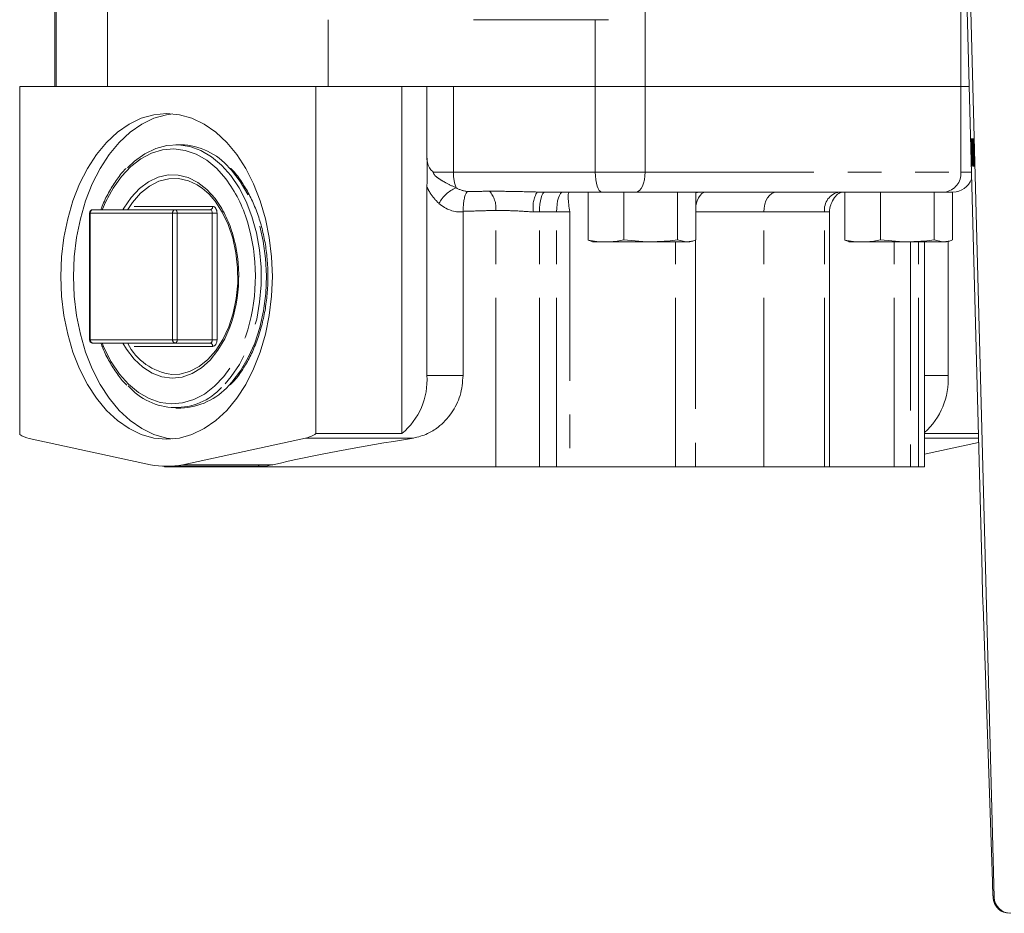
# Model space of a CAD drawing. Units: millimetres. Extents: x 7 to 835, y 9 to 581.
# Drawn here: x 393 to 430, y 346 to 379 of the extents above; entities that cross this region are included whole.
import ezdxf

# ---------------------------------------------------------------- set-up
doc = ezdxf.new("R2010")
doc.units = ezdxf.units.MM
doc.linetypes.add('PHANTOM', pattern=[12.7, 6.35, -1.27, 1.27, -1.27, 1.27, -1.27])

msp = doc.modelspace()

# ---------------------------------------------------------------- linework, layer by layer
at = {"color": 7, "linetype": 'Continuous', "lineweight": 0}
for p, q in [((428.831521, 389.052703), (429.642135, 358.352022)), ((430.097948, 346.177703), (428.975266, 389.052703)), ((394.769508, 382.638171), (394.769508, 376.672346)), ((396.750536, 376.672346), (396.750536, 382.638171)), ((405.051135, 376.672346), (405.051135, 379.185914)), ((410.50978, 379.185914), (415.586851, 379.185914)), ((393.441962, 363.579888), (393.441962, 376.672346)), ((404.585256, 376.672346), (393.441962, 376.672346)), ((404.585256, 363.613344), (404.585256, 376.672346)), ((407.460895, 376.672346), (404.585256, 376.672346)), ((408.35212, 376.672346), (407.460895, 376.672346)), ((407.820351, 363.613344), (407.820351, 376.672346)), ((408.760365, 376.672346), (408.35212, 376.672346)), ((408.760365, 374.015119), (408.760365, 376.672346)), ((409.7591, 376.672346), (408.760365, 376.672346)), ((415.090949, 376.672346), (409.7591, 376.672346)), ((416.968224, 376.672346), (415.090949, 376.672346)), ((428.842956, 376.672346), (416.968224, 376.672346)), ((429.158409, 376.672346), (428.842956, 376.672346)), ((399.508767, 374.481596), (399.315563, 374.481596)), ((408.760365, 365.803827), (408.760365, 372.892073)), ((415.34129, 372.703596), (412.90391, 372.703596)), ((414.825928, 372.703596), (414.825928, 370.889071)), ((416.10812, 372.703596), (415.34129, 372.703596)), ((416.164076, 372.703596), (416.10812, 372.703596)), ((416.164076, 372.703596), (416.164076, 370.899279)), ((418.189955, 372.703596), (416.164076, 372.703596)), ((418.189955, 372.703596), (418.189955, 370.904313)), ((418.505173, 372.703596), (418.189955, 372.703596)), ((426.918377, 372.703596), (418.505173, 372.703596)), ((419.010156, 372.703596), (418.877686, 372.6677)), ((418.877686, 372.703596), (418.877686, 370.899279)), ((424.482903, 372.703596), (424.482903, 370.889071)), ((425.821051, 372.703596), (425.821051, 370.899279)), ((427.846929, 372.703596), (426.918377, 372.703596)), ((427.846929, 372.703596), (427.846929, 370.904313)), ((428.53466, 372.703596), (427.846929, 372.703596)), ((428.53466, 372.703596), (428.53466, 370.899279)), ((428.548586, 372.703596), (428.53466, 372.703596)), ((396.068139, 371.911846), (396.068139, 367.145346)), ((396.193139, 372.036846), (399.288809, 372.036846)), ((399.288809, 372.036846), (400.606569, 372.036846)), ((410.122011, 371.975642), (410.121807, 371.95773)), ((410.121807, 371.95773), (410.121807, 365.803827)), ((423.903967, 362.368964), (423.903967, 371.953596)), ((414.825928, 370.889071), (415.229501, 370.830348)), ((415.229501, 370.830348), (415.004709, 370.830348)), ((415.711014, 370.830348), (415.229501, 370.830348)), ((417.024262, 370.830348), (415.711014, 370.830348)), ((416.164076, 370.899279), (417.024262, 370.830348)), ((417.292306, 370.830348), (417.024262, 370.830348)), ((418.494682, 370.830348), (417.292306, 370.830348)), ((418.189955, 370.904313), (418.494682, 370.830348)), ((418.585676, 370.830348), (418.494682, 370.830348)), ((418.649511, 370.830348), (418.585676, 370.830348)), ((418.649511, 370.830348), (418.75507, 370.858633)), ((424.482903, 370.889071), (424.886476, 370.830348)), ((424.886476, 370.830348), (424.661683, 370.830348)), ((425.367989, 370.830348), (424.886476, 370.830348)), ((426.681237, 370.830348), (425.367989, 370.830348)), ((425.821051, 370.899279), (426.681237, 370.830348)), ((426.949281, 370.830348), (426.681237, 370.830348)), ((428.151656, 370.830348), (426.949281, 370.830348)), ((427.481995, 362.368964), (427.481995, 370.830348)), ((427.846929, 370.904313), (428.151656, 370.830348)), ((428.24265, 370.830348), (428.151656, 370.830348)), ((428.306485, 370.830348), (428.24265, 370.830348)), ((428.306485, 370.830348), (428.412045, 370.858633)), ((428.364031, 365.803827), (428.364031, 370.845768)), ((399.288809, 367.020346), (396.193139, 367.020346)), ((400.606569, 367.020346), (399.288809, 367.020346)), ((399.315563, 364.575596), (399.508767, 364.575596)), ((393.800269, 363.433255), (398.36371, 362.445749)), ((399.572784, 362.445749), (404.19397, 363.445751)), ((407.820351, 363.613344), (404.585256, 363.613344)), ((429.503216, 363.613344), (427.481995, 363.613344)), ((427.481995, 362.842911), (429.51196, 363.282185)), ((398.887318, 362.385933), (398.887318, 362.368964)), ((398.969508, 362.368964), (398.887318, 362.368964)), ((398.968247, 362.384846), (402.408851, 362.384846)), ((411.354018, 362.368964), (398.969508, 362.368964)), ((412.991907, 362.368964), (411.354018, 362.368964)), ((413.639341, 362.368964), (412.991907, 362.368964)), ((414.140376, 362.368964), (413.639341, 362.368964)), ((418.114378, 362.368964), (414.140376, 362.368964)), ((418.857694, 362.368964), (418.114378, 362.368964)), ((421.432848, 362.368964), (418.857694, 362.368964)), ((423.716105, 362.368964), (421.432848, 362.368964)), ((423.903967, 362.368964), (423.716105, 362.368964)), ((426.335199, 362.368964), (423.903967, 362.368964)), ((426.956989, 362.368964), (426.335199, 362.368964)), ((427.254789, 362.368964), (426.956989, 362.368964)), ((427.481995, 362.368964), (427.254789, 362.368964)), ((429.678899, 357.111742), (430.031765, 346.763342))]:
    msp.add_line(p, q, dxfattribs=at)
at = {"color": 8, "linetype": 'PHANTOM', "lineweight": 0}
for p, q in [((394.809391, 376.672346), (394.809391, 382.638171)), ((428.842956, 376.672346), (428.842956, 382.638171)), ((416.968224, 376.672346), (416.968224, 379.676317)), ((415.090949, 376.672346), (415.090949, 379.185914)), ((409.7591, 373.453596), (409.7591, 376.672346)), ((415.090949, 373.453596), (415.090949, 376.672346)), ((416.968224, 373.453596), (416.968224, 376.672346)), ((428.842956, 373.453596), (428.842956, 376.672346)), ((409.003213, 373.453596), (409.7591, 373.453596)), ((409.7591, 373.453596), (415.090949, 373.453596)), ((415.090949, 373.453596), (416.968224, 373.453596)), ((416.968224, 373.453596), (428.842956, 373.453596)), ((428.842956, 373.453596), (429.243396, 373.453596)), ((396.068139, 371.911846), (396.09809, 371.911846)), ((396.09809, 371.911846), (396.09809, 367.145346)), ((399.19376, 371.911846), (396.09809, 371.911846)), ((397.510899, 372.036846), (397.524744, 372.03818)), ((397.743426, 372.161846), (400.701618, 372.161846)), ((399.19376, 367.145346), (399.19376, 371.911846)), ((399.19376, 371.911846), (399.369992, 371.911846)), ((399.369992, 371.911846), (399.369992, 367.145346)), ((400.687752, 371.911846), (399.369992, 371.911846)), ((400.687752, 367.145346), (400.687752, 371.911846)), ((400.687752, 371.911846), (400.863984, 371.911846)), ((400.863984, 371.911846), (400.863984, 367.145346)), ((411.354018, 362.368964), (411.354018, 372.011583)), ((412.991907, 371.953596), (412.765528, 371.953596)), ((413.639341, 371.953596), (412.991907, 371.953596)), ((412.991907, 362.368964), (412.991907, 371.953596)), ((414.140376, 371.953596), (413.639341, 371.953596)), ((413.639341, 362.368964), (413.639341, 371.953596)), ((414.140376, 371.953596), (414.140376, 362.368964)), ((421.432848, 371.953596), (418.857694, 371.953596)), ((421.432848, 362.368964), (421.432848, 371.953596)), ((423.716105, 371.953596), (421.432848, 371.953596)), ((423.716105, 362.368964), (423.716105, 371.953596)), ((423.903967, 371.953596), (423.716105, 371.953596)), ((418.114378, 362.368964), (418.114378, 370.830348)), ((418.857694, 370.892615), (418.857694, 362.368964)), ((426.335199, 362.368964), (426.335199, 370.830348)), ((426.956989, 370.830348), (426.956989, 362.368964)), ((427.254789, 362.368964), (427.254789, 370.830348)), ((396.068139, 367.145346), (396.09809, 367.145346)), ((396.09809, 367.145346), (399.19376, 367.145346)), ((399.19376, 367.145346), (399.369992, 367.145346)), ((399.369992, 367.145346), (400.687752, 367.145346)), ((400.687752, 367.145346), (400.863984, 367.145346)), ((397.524744, 367.019013), (397.510899, 367.020346)), ((400.701618, 366.895346), (397.743426, 366.895346)), ((410.121807, 365.803827), (408.760365, 365.803827)), ((428.364031, 365.803827), (427.481995, 365.803827)), ((408.251489, 363.445751), (404.19397, 363.445751)), ((429.507641, 363.445751), (427.481995, 363.445751)), ((398.969508, 362.368964), (398.969508, 362.384846)), ((402.966144, 362.445749), (399.572784, 362.445749)), ((430.058474, 346.177703), (430.097948, 346.177703))]:
    msp.add_line(p, q, dxfattribs=at)
at = {"color": 7, "linetype": 'Continuous', "lineweight": 0, "flags": 128}
for points in [[(402.946214, 369.528596), (402.91721, 370.266884), (402.830621, 370.994405), (402.68771, 371.700551), (402.490562, 372.375026), (402.242049, 373.007993), (401.945798, 373.590223), (401.606127, 374.113225), (401.22799, 374.569373), (400.8169, 374.952015), (400.378854, 375.255571), (399.920237, 375.475615), (399.447738, 375.608938), (398.968247, 375.653596), (398.488756, 375.608938), (398.016257, 375.475615), (397.557641, 375.255571), (397.119594, 374.952015), (396.708505, 374.569373), (396.330367, 374.113225), (395.990696, 373.590223), (395.694445, 373.007993), (395.445933, 372.375026), (395.248784, 371.700551), (395.105873, 370.994405), (395.019284, 370.266884), (394.99028, 369.528596), (395.019284, 368.790309), (395.105873, 368.062788), (395.248784, 367.356641), (395.445933, 366.682167), (395.694445, 366.0492), (395.990696, 365.46697), (396.330367, 364.943968), (396.708505, 364.48782), (397.119594, 364.105178), (397.557641, 363.801622), (398.016257, 363.581578), (398.488756, 363.448255), (398.968247, 363.403596), (399.447738, 363.448255), (399.920237, 363.581578), (400.378854, 363.801622), (400.8169, 364.105178), (401.22799, 364.48782), (401.606127, 364.943968), (401.945798, 365.46697), (402.242049, 366.0492), (402.490562, 366.682167), (402.68771, 367.356641), (402.830621, 368.062788), (402.91721, 368.790309), (402.946214, 369.528596)], [(399.20587, 375.642659), (398.964001, 375.608938), (398.491503, 375.475615), (398.032886, 375.255571), (397.594839, 374.952015), (397.18375, 374.569373), (396.805613, 374.113225), (396.465942, 373.590223), (396.16969, 373.007993), (395.921178, 372.375026), (395.724029, 371.700551), (395.581118, 370.994405), (395.49453, 370.266884), (395.465526, 369.528596), (395.49453, 368.790309), (395.581118, 368.062788), (395.724029, 367.356641), (395.921178, 366.682167), (396.16969, 366.0492), (396.465942, 365.46697), (396.805613, 364.943968), (397.18375, 364.48782), (397.594839, 364.105178), (398.032886, 363.801622), (398.491503, 363.581578), (398.964001, 363.448255), (399.20587, 363.414534)], [(397.496963, 373.613218), (397.75988, 373.86326), (398.148819, 374.143998), (398.558578, 374.342373), (398.981846, 374.454847), (399.411069, 374.479411), (399.838587, 374.415628), (400.256773, 374.264636), (400.658162, 374.029129), (401.035593, 373.71331), (401.051243, 373.697948)], [(399.164569, 365.843393), (399.46317, 365.854822), (399.83368, 365.950332), (400.189929, 366.133951), (400.523145, 366.401158), (400.825124, 366.745373), (401.088428, 367.158119), (401.306576, 367.629235), (401.474196, 368.147119), (401.58716, 368.69902), (401.642686, 369.271348), (401.639408, 369.85001), (401.577406, 370.420758), (401.458206, 370.969538), (401.284745, 371.482837), (401.061293, 371.948016), (400.793352, 372.353621)]]:
    msp.add_lwpolyline(points, dxfattribs=at)
at = {"color": 8, "linetype": 'PHANTOM', "lineweight": 0, "flags": 128}
for points in [[(401.195334, 373.201205), (400.852062, 373.586621), (400.477918, 373.896443), (400.079873, 374.124901), (399.66534, 374.267738), (399.242043, 374.322294), (398.817865, 374.287553), (398.400709, 374.164161), (397.998346, 373.954417), (397.618271, 373.662229), (397.267564, 373.293039), (396.952757, 372.853724), (396.679716, 372.352469), (396.542469, 372.036846)], [(397.320349, 372.036846), (397.355313, 372.097538), (397.63144, 372.499983), (397.94421, 372.832782), (398.286294, 373.088133), (398.649672, 373.260051), (399.025829, 373.344507), (399.405945, 373.339522), (399.781113, 373.245212), (400.142539, 373.063787), (400.481751, 372.799501), (400.790797, 372.458547)], [(401.051243, 373.697948), (401.382329, 373.322815), (401.692184, 372.864611), (401.959629, 372.346877), (402.17989, 371.77885), (402.349036, 371.170667), (402.464051, 370.533182), (402.522881, 369.87777), (402.524476, 369.216126), (402.468808, 368.560059), (402.35687, 367.921276), (402.19066, 367.311175), (401.973143, 366.740644), (401.708203, 366.219864), (401.400565, 365.758128), (401.055721, 365.363677), (401.039145, 365.347353)], [(401.306837, 365.422464), (401.425628, 365.552022), (401.752599, 365.981074), (402.039529, 366.473431), (402.281297, 367.020308), (402.47359, 367.611945), (402.612975, 368.237785), (402.696966, 368.886659), (402.724063, 369.546989), (402.693783, 370.206991), (402.606666, 370.854886), (402.464267, 371.479114), (402.269128, 372.068535), (402.024729, 372.612631), (401.735434, 373.101692), (401.406403, 373.526991), (401.321848, 373.619036)], [(415.090949, 373.453596), (415.09576, 373.307279), (415.110005, 373.166584), (415.133139, 373.036919), (415.164272, 372.923266), (415.202208, 372.829994), (415.245489, 372.760687), (415.292451, 372.718007), (415.34129, 372.703596)], [(416.968224, 373.453596), (416.961673, 373.307279), (416.942272, 373.166584), (416.910767, 373.036919), (416.868369, 372.923266), (416.816706, 372.829994), (416.757764, 372.760687), (416.693808, 372.718007), (416.627297, 372.703596)], [(400.111687, 372.971913), (399.793052, 373.121886), (399.421516, 373.207421), (399.045869, 373.202371), (398.675359, 373.106861), (398.31911, 372.923241), (397.985894, 372.656035), (397.683915, 372.31182), (397.507096, 372.049339)], [(412.991907, 371.953596), (412.995936, 372.099914), (413.007869, 372.240609), (413.027245, 372.370274), (413.053322, 372.483926), (413.085097, 372.577199), (413.121348, 372.646506), (413.160683, 372.689185), (413.20159, 372.703596)], [(413.639341, 371.953596), (413.643779, 372.099914), (413.656922, 372.240609), (413.678265, 372.370274), (413.706988, 372.483926), (413.741987, 372.577199), (413.781917, 372.646506), (413.825244, 372.689185), (413.870302, 372.703596)], [(418.877686, 372.187039), (418.888329, 372.240609), (418.925521, 372.370274), (418.975573, 372.483926), (419.036561, 372.577199), (419.106141, 372.646506), (419.181641, 372.689185), (419.260158, 372.703596)], [(421.432848, 371.953596), (421.442208, 372.099914), (421.469927, 372.240609), (421.514939, 372.370274), (421.575516, 372.483926), (421.649329, 372.577199), (421.733542, 372.646506), (421.824918, 372.689185), (421.919946, 372.703596)], [(399.288809, 372.036846), (399.304647, 372.034445), (399.319876, 372.027331), (399.333912, 372.01578), (399.346214, 372.000235), (399.35631, 371.981293), (399.363812, 371.959682), (399.368432, 371.936233), (399.369992, 371.911846)], [(400.687752, 371.911846), (400.686192, 371.936233), (400.681572, 371.959682), (400.67407, 371.981293), (400.663974, 372.000235), (400.651672, 372.01578), (400.637636, 372.027331), (400.622407, 372.034445), (400.606569, 372.036846)], [(400.701618, 372.161846), (400.733294, 372.157043), (400.763753, 372.142816), (400.791823, 372.119714), (400.816428, 372.088623), (400.83662, 372.050739), (400.851624, 372.007517), (400.860864, 371.960619), (400.863984, 371.911846)], [(396.542469, 367.020346), (396.62524, 366.823607), (396.88828, 366.309817), (397.194286, 365.855988), (397.537559, 365.470572), (397.911702, 365.16075), (398.309748, 364.932292), (398.72428, 364.789455), (399.147578, 364.734899), (399.571755, 364.76964), (399.988911, 364.893032), (400.391274, 365.102775), (400.771349, 365.394964), (401.122057, 365.764154), (401.436863, 366.203468), (401.709904, 366.704724), (401.936094, 367.258582), (402.019043, 367.514277)], [(401.345178, 367.616475), (401.156569, 367.184105), (400.901251, 366.75028), (400.605936, 366.381576), (400.277545, 366.086636), (399.923776, 365.872373), (399.552921, 365.743808), (399.173671, 365.703956), (398.794918, 365.75375), (398.425537, 365.892023), (398.074187, 366.115534), (397.749104, 366.419045), (397.457907, 366.795441), (397.320349, 367.020346)], [(399.369992, 367.145346), (399.368432, 367.12096), (399.363812, 367.097511), (399.35631, 367.0759), (399.346214, 367.056958), (399.333912, 367.041413), (399.319876, 367.029861), (399.304647, 367.022748), (399.288809, 367.020346)], [(400.606569, 367.020346), (400.622407, 367.022748), (400.637636, 367.029861), (400.651672, 367.041413), (400.663974, 367.056958), (400.67407, 367.0759), (400.681572, 367.097511), (400.686192, 367.12096), (400.687752, 367.145346)], [(400.863984, 367.145346), (400.860864, 367.096574), (400.851624, 367.049676), (400.83662, 367.006454), (400.816428, 366.96857), (400.791823, 366.937479), (400.763753, 366.914377), (400.733294, 366.90015), (400.701618, 366.895346)]]:
    msp.add_lwpolyline(points, dxfattribs=at)
at = {"color": 7, "linetype": 'Continuous', "lineweight": 0}
for centre, radius, start, end in [((399.425796, 371.970386), 2.51258, 41.0074984, 88.1076055), ((398.884992, 370.934575), 2.378136, 36.634296, 58.9475738), ((428.548586, 373.453596), 0.75, 270, 339.34592), ((396.193139, 371.911846), 0.125, 90, 180), ((424.653967, 371.953596), 0.75, 158.8249653, 180), ((395.180583, 369.52811), 7.128818, 343.5910149, 16.7905231), ((396.042075, 369.532243), 5.638534, 340.1375365, 16.7558915), ((396.193139, 367.145346), 0.125, 180, 270), ((406.138946, 365.631832), 2.627055, 309.7943689, 3.7538709), ((425.701834, 365.639846), 2.667242, 311.8679791, 3.5247412), ((399.312164, 366.952529), 2.357765, 220.6993863, 317.0934867), ((399.408166, 367.121458), 2.547849, 272.2628942, 318.1767494), ((394.049756, 364.553985), 1.148163, 238.0376629, 257.4499617), ((403.940037, 364.579194), 1.16154, 282.6278658, 303.7441978), ((398.968247, 365.418649), 3.033743, 258.5056751, 281.4943249), ((430.683248, 346.194051), 0.624987, 181.4988712, 269.9991295), ((430.722723, 346.194052), 0.624988, 181.4989656, 269.9990351)]:
    msp.add_arc(centre, radius, start, end, dxfattribs=at)
at = {"color": 8, "linetype": 'PHANTOM', "lineweight": 0}
for centre, radius, start, end in [((411.357248, 373.410533), 1.598728, 178.4565043, 200.0667925), ((428.15622, 373.388708), 0.689795, 276.6801582, 5.3977228), ((397.026185, 370.097961), 5.197299, 16.6536965, 36.661602), ((410.321217, 371.714473), 1.238389, 112.0865852, 153.327497), ((410.379, 372.090281), 0.978189, 355.3853922, 41.0433832), ((413.885524, 372.134713), 1.134545, 149.9060442, 189.1858974), ((424.38787, 372.035763), 0.676771, 99.3220867, 186.9734885), ((397.514688, 370.007415), 4.09157, 16.3294762, 36.8032457), ((396.210474, 371.925028), 0.113154, 98.8122592, 186.689576), ((399.306144, 371.925028), 0.113154, 98.8122592, 186.689576), ((400.589234, 372.148665), 0.113154, 278.8122592, 6.689576), ((396.210474, 367.132165), 0.113154, 173.310424, 261.1877408), ((399.306144, 367.132165), 0.113154, 173.310424, 261.1877408), ((399.43137, 367.985228), 2.158388, 206.8827975, 262.8994167), ((400.589234, 366.908528), 0.113154, 353.310424, 81.1877408)]:
    msp.add_arc(centre, radius, start, end, dxfattribs=at)
at = {"color": 7, "linetype": 'Continuous', "lineweight": 0}
for centre in [(429.235878, 374.194064), (429.277654, 374.194064), (429.306897, 374.194064), (429.348674, 374.194064)]:
    msp.add_ellipse(centre, major_axis=(-0.013748, 0.525), ratio=0.00834952, dxfattribs=at)
at = {"color": 8, "linetype": 'PHANTOM', "lineweight": 0}
for centre, major_axis, ratio, start_param, end_param in [((410.511199, 373.453596), (1.066698, 0), 0.703104419, 4.050471162, 4.495626037), ((410.024101, 373.453596), (0, 1.5), 0.878025508, 2.479674836, 3.215847248)]:
    msp.add_ellipse(centre, major_axis=major_axis, ratio=ratio, start_param=start_param, end_param=end_param, dxfattribs=at)
at = {"color": 7, "linetype": 'Continuous', "lineweight": 0}
for centre, major_axis, ratio, start_param, end_param in [((420.427399, 362.570164), (22.223936, 2.051753), 0.10597317, 2.140802045, 2.464772401), ((429.656511, 358.401104), (-0.0491, 1.875), 0.00834952, 1.596757618, 2.328838098), ((430.009377, 348.052703), (-0.0491, 1.875), 0.00834952, 2.328838098, 3.141374006)]:
    msp.add_ellipse(centre, major_axis=major_axis, ratio=ratio, start_param=start_param, end_param=end_param, dxfattribs=at)
for points, knots in [([(408.760365, 374.015119), (408.765889, 373.927235), (408.775613, 373.772544), (408.867223, 373.578548), (408.955433, 373.488804), (409.002208, 373.454337), (409.003213, 373.453596)], [0, 0, 0, 0, 0.411486926, 0.724279783, 0.994075971, 1, 1, 1, 1]), ([(397.442771, 373.58775), (397.423571, 373.569586), (397.287061, 373.440443), (397.062313, 373.138479), (396.780619, 372.681779), (396.592745, 372.308079), (396.513263, 372.080196), (396.498143, 372.036846)], [0, 0, 0, 0, 0.048054914, 0.34166462, 0.63604592, 0.9307665, 1, 1, 1, 1]), ([(401.362295, 365.450898), (401.387993, 365.475088), (401.531191, 365.609884), (401.761529, 365.91892), (402.046, 366.373562), (402.287268, 366.884339), (402.484744, 367.435795), (402.634522, 368.020844), (402.734592, 368.629624), (402.783413, 369.252625), (402.78028, 369.879982), (402.725236, 370.50183), (402.619059, 371.108326), (402.463371, 371.690107), (402.260093, 372.237296), (402.013315, 372.743813), (401.722165, 373.191724), (401.507914, 373.476431), (401.383996, 373.590518), (401.379051, 373.595072)], [0, 0, 0, 0, 0.01427878, 0.079565499, 0.145023789, 0.210557522, 0.276099343, 0.341623499, 0.407126444, 0.472614294, 0.538098181, 0.603591302, 0.669103483, 0.734648603, 0.800238384, 0.865879239, 0.931566683, 0.997268754, 1, 1, 1, 1]), ([(410.122011, 371.975642), (410.124548, 372.049534), (410.129616, 372.197123), (410.151837, 372.394334), (410.192171, 372.57777), (410.240074, 372.677186), (410.273304, 372.713707), (410.281584, 372.720971), (410.281785, 372.721147)], [0, 0, 0, 0, 0.192444886, 0.384378185, 0.58936552, 0.897223472, 0.997505955, 1, 1, 1, 1]), ([(414.140376, 371.953596), (414.140244, 371.954279), (414.121664, 372.05051), (414.091791, 372.243629), (414.069428, 372.492111), (414.077311, 372.65753), (414.106487, 372.702607), (414.126715, 372.703529), (414.128182, 372.703596)], [0, 0, 0, 0, 0.0019239, 0.271144295, 0.544119471, 0.780866146, 0.984098946, 1, 1, 1, 1]), ([(423.955269, 372.223979), (423.956728, 372.228493), (423.989046, 372.328442), (424.077352, 372.488081), (424.235894, 372.667066), (424.375701, 372.691654), (424.443609, 372.703596)], [0, 0, 0, 0, 0.017410311, 0.385548109, 0.701544861, 1, 1, 1, 1]), ([(415.007902, 370.830348), (414.99496, 370.833387), (414.934129, 370.847671), (414.873588, 370.870835), (414.825928, 370.889071)], [0, 0, 0, 0, 0.212753208, 1, 1, 1, 1]), ([(415.711014, 370.830348), (415.77926, 370.837326), (415.930751, 370.852814), (416.081331, 370.882801), (416.164076, 370.899279)], [0, 0, 0, 0, 0.450494608, 1, 1, 1, 1]), ([(417.292306, 370.830348), (417.464868, 370.837497), (417.765108, 370.849936), (418.063192, 370.888088), (418.189955, 370.904313)], [0, 0, 0, 0, 0.574743583, 1, 1, 1, 1]), ([(418.585676, 370.830348), (418.643394, 370.837322), (418.741043, 370.84912), (418.838027, 370.884721), (418.877686, 370.899279)], [0, 0, 0, 0, 0.59107458, 1, 1, 1, 1]), ([(424.664877, 370.830348), (424.651935, 370.833387), (424.591103, 370.847671), (424.530563, 370.870835), (424.482903, 370.889071)], [0, 0, 0, 0, 0.212753208, 1, 1, 1, 1]), ([(425.367989, 370.830348), (425.436235, 370.837326), (425.587726, 370.852814), (425.738306, 370.882801), (425.821051, 370.899279)], [0, 0, 0, 0, 0.450494608, 1, 1, 1, 1]), ([(426.949281, 370.830348), (427.121842, 370.837497), (427.422082, 370.849936), (427.720167, 370.888088), (427.846929, 370.904313)], [0, 0, 0, 0, 0.5747435832, 1, 1, 1, 1]), ([(428.24265, 370.830348), (428.300368, 370.837322), (428.398017, 370.84912), (428.495001, 370.884721), (428.53466, 370.899279)], [0, 0, 0, 0, 0.59107458, 1, 1, 1, 1]), ([(396.499644, 367.020346), (396.522965, 366.955317), (396.612172, 366.706566), (396.812989, 366.315148), (397.101374, 365.86447), (397.324215, 365.572466), (397.456585, 365.451505), (397.469719, 365.439503)], [0, 0, 0, 0, 0.102127585, 0.390656582, 0.679390363, 0.96818844, 1, 1, 1, 1]), ([(410.121807, 365.803827), (410.098862, 365.549172), (410.053001, 365.040198), (409.702504, 364.356694), (409.254806, 363.885946), (408.755635, 363.571203), (408.431461, 363.490535), (408.251489, 363.445751)], [0, 0, 0, 0, 0.218448511, 0.436608975, 0.662561887, 0.812663832, 1, 1, 1, 1]), ([(402.966144, 362.445749), (402.827717, 362.416491), (402.635656, 362.375896), (402.458768, 362.396168), (402.409371, 362.401829)], [0, 0, 0, 0, 0.720745361, 1, 1, 1, 1]), ([(430.031892, 346.758403), (430.033539, 346.710806), (430.038348, 346.571858), (430.045572, 346.385339), (430.051972, 346.24324), (430.056649, 346.173671), (430.05997, 346.13123), (430.068626, 346.07521), (430.087834, 345.993727), (430.142442, 345.863111), (430.258595, 345.726338), (430.374724, 345.636093), (430.446831, 345.618712), (430.457324, 345.616182)], [0, 0, 0, 0, 0.096119079, 0.280592442, 0.466662432, 0.600211243, 0.668506163, 0.695089513, 0.728620522, 0.798814471, 0.894358847, 0.984627024, 1, 1, 1, 1])]:
    msp.add_open_spline(points, degree=3, knots=knots, dxfattribs=at)
msp.add_open_spline([(408.760365, 372.892073), (408.767547, 373.079248), (408.781912, 373.453596), (408.767547, 373.827945), (408.760365, 374.015119)], degree=3, dxfattribs=at)
at = {"color": 8, "linetype": 'PHANTOM', "lineweight": 0}
for points, knots in [([(409.003213, 373.453596), (409.005009, 373.437579), (409.008332, 373.407954), (409.033826, 373.360063), (409.099601, 373.282226), (409.250295, 373.174988), (409.512229, 373.024078), (409.727344, 372.922522), (409.855574, 372.861985)], [0, 0, 0, 0, 0.0441703402, 0.0816974829, 0.1493359963, 0.330150121, 0.6007061591, 1, 1, 1, 1]), ([(409.214609, 372.270374), (409.101209, 372.38692), (408.926475, 372.5665), (408.803522, 372.807485), (408.760365, 372.892073)], [0, 0, 0, 0, 0.648988464, 1, 1, 1, 1]), ([(410.281785, 372.721147), (410.363289, 372.722324), (410.640636, 372.726328), (410.919704, 372.729998), (411.116762, 372.73259)], [0, 0, 0, 0, 0.2938711679, 1, 1, 1, 1]), ([(411.116762, 372.73259), (411.390135, 372.731312), (411.968999, 372.728606), (412.580955, 372.712236), (412.90391, 372.703596)], [0, 0, 0, 0, 0.472258326, 1, 1, 1, 1]), ([(411.354018, 372.011583), (411.16628, 372.006338), (410.75087, 371.994733), (410.344647, 371.982401), (410.122011, 371.975642)], [0, 0, 0, 0, 0.451933587, 1, 1, 1, 1]), ([(412.765528, 371.953596), (412.504338, 371.970864), (412.020668, 372.002841), (411.564053, 372.008829), (411.354018, 372.011583)], [0, 0, 0, 0, 0.540015825, 1, 1, 1, 1])]:
    msp.add_open_spline(points, degree=3, knots=knots, dxfattribs=at)

doc.saveas('drawing.dxf')
